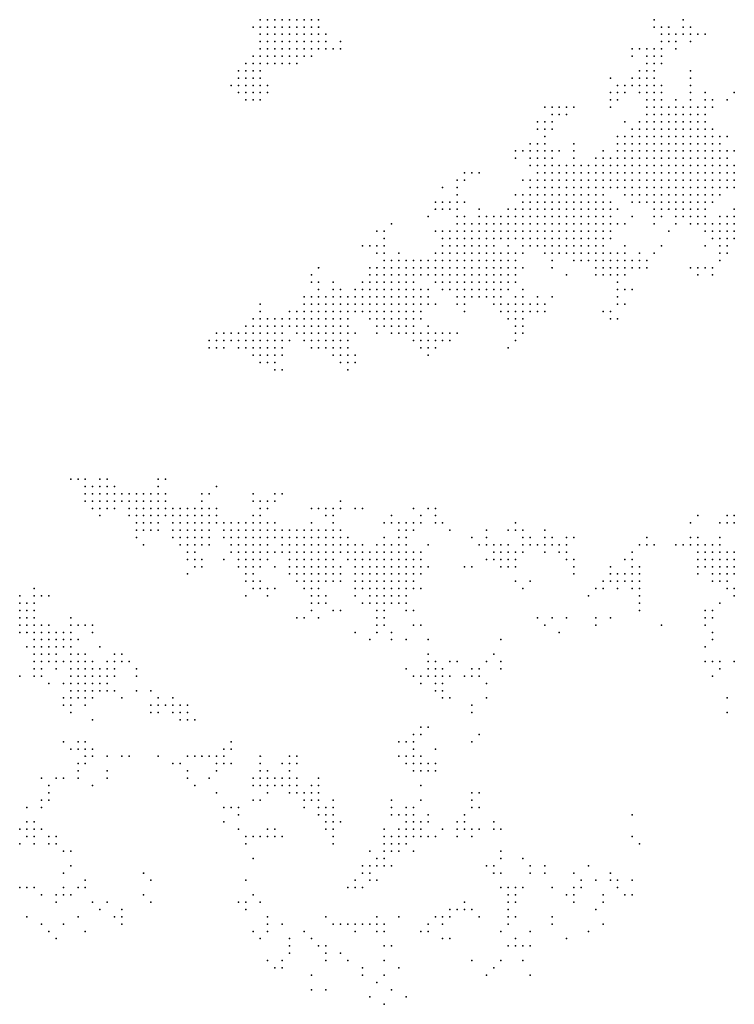
# Model space of a CAD drawing. Units: inches. Extents: x -0.82 to 0.82, y -1.1 to 1.09.
# Drawn here: x 0.22 to 0.42, y -1.09 to -0.82 of the extents above; entities that cross this region are included whole.
import ezdxf

# ---------------------------------------------------------------- set-up
doc = ezdxf.new("R2010")
doc.units = ezdxf.units.IN
doc.header["$MEASUREMENT"] = 0
doc.header["$PDMODE"] = 32
doc.header["$PDSIZE"] = 1e-05

msp = doc.modelspace()

# ---------------------------------------------------------------- linework, layer by layer
at = {"color": 0}
for p in [(0.28579, -0.81714), (0.28779, -0.81714), (0.28979, -0.81714), (0.29179, -0.81714), (0.29379, -0.81714), (0.29579, -0.81714), (0.29779, -0.81714), (0.29979, -0.81714), (0.30179, -0.81714), (0.39379, -0.81714), (0.40179, -0.81714), (0.28379, -0.81914), (0.28579, -0.81914), (0.28779, -0.81914), (0.28979, -0.81914), (0.29179, -0.81914), (0.29379, -0.81914), (0.29579, -0.81914), (0.29779, -0.81914), (0.29979, -0.81914), (0.30179, -0.81914), (0.39379, -0.81914), (0.39579, -0.81914), (0.39779, -0.81914), (0.40179, -0.81914), (0.40379, -0.81914), (0.28579, -0.82114), (0.28579, -0.82314), (0.28779, -0.82114), (0.28779, -0.82314), (0.28979, -0.82114), (0.28979, -0.82314), (0.29179, -0.82114), (0.29179, -0.82314), (0.29379, -0.82114), (0.29379, -0.82314), (0.29579, -0.82114), (0.29579, -0.82314), (0.29779, -0.82114), (0.29779, -0.82314), (0.29979, -0.82114), (0.29979, -0.82314), (0.30179, -0.82114), (0.30179, -0.82314), (0.30379, -0.82114), (0.30379, -0.82314), (0.30779, -0.82314), (0.39579, -0.82114), (0.39579, -0.82314), (0.39779, -0.82114), (0.39779, -0.82314), (0.39979, -0.82114), (0.39979, -0.82314), (0.40179, -0.82114), (0.40379, -0.82114), (0.40379, -0.82314), (0.40579, -0.82114), (0.40779, -0.82114), (0.28579, -0.82514), (0.28779, -0.82514), (0.28979, -0.82514), (0.29179, -0.82514), (0.29379, -0.82514), (0.29579, -0.82514), (0.29779, -0.82514), (0.29979, -0.82514), (0.30179, -0.82514), (0.30379, -0.82514), (0.30579, -0.82514), (0.30779, -0.82514), (0.38779, -0.82514), (0.38979, -0.82514), (0.39179, -0.82514), (0.39379, -0.82514), (0.39579, -0.82514), (0.39979, -0.82514), (0.28379, -0.82714), (0.28579, -0.82714), (0.28779, -0.82714), (0.28979, -0.82714), (0.29179, -0.82714), (0.29379, -0.82714), (0.29579, -0.82714), (0.29779, -0.82714), (0.29979, -0.82714), (0.38779, -0.82714), (0.39179, -0.82714), (0.39379, -0.82714), (0.39579, -0.82714), (0.27979, -0.83114), (0.28179, -0.82914), (0.28179, -0.83114), (0.28379, -0.82914), (0.28379, -0.83114), (0.28579, -0.82914), (0.28579, -0.83114), (0.28779, -0.82914), (0.28979, -0.82914), (0.29179, -0.82914), (0.29379, -0.82914), (0.29579, -0.82914), (0.38979, -0.83114), (0.39179, -0.82914), (0.39179, -0.83114), (0.39379, -0.82914), (0.39379, -0.83114), (0.39579, -0.82914), (0.40379, -0.83114), (0.27979, -0.83314), (0.28179, -0.83314), (0.28379, -0.83314), (0.28579, -0.83314), (0.38179, -0.83314), (0.38779, -0.83314), (0.38979, -0.83314), (0.39179, -0.83314), (0.39379, -0.83314), (0.40379, -0.83314), (0.27779, -0.83514), (0.27979, -0.83514), (0.28179, -0.83514), (0.28379, -0.83514), (0.28579, -0.83514), (0.28779, -0.83514), (0.38379, -0.83514), (0.38579, -0.83514), (0.38779, -0.83514), (0.38979, -0.83514), (0.39179, -0.83514), (0.39379, -0.83514), (0.39579, -0.83514), (0.40379, -0.83514), (0.27979, -0.83714), (0.28179, -0.83714), (0.28179, -0.83914), (0.28379, -0.83714), (0.28379, -0.83914), (0.28579, -0.83714), (0.28579, -0.83914), (0.28779, -0.83714), (0.38179, -0.83714), (0.38179, -0.83914), (0.38379, -0.83714), (0.38379, -0.83914), (0.38579, -0.83714), (0.38979, -0.83714), (0.39179, -0.83714), (0.39179, -0.83914), (0.39379, -0.83714), (0.39379, -0.83914), (0.39579, -0.83714), (0.39579, -0.83914), (0.39979, -0.83914), (0.40379, -0.83714), (0.40379, -0.83914), (0.40779, -0.83714), (0.40779, -0.83914), (0.40979, -0.83914), (0.41379, -0.83914), (0.41579, -0.83714), (0.36379, -0.84114), (0.36579, -0.84114), (0.36779, -0.84114), (0.36979, -0.84114), (0.37179, -0.84114), (0.38179, -0.84114), (0.39179, -0.84114), (0.39379, -0.84114), (0.39579, -0.84114), (0.39779, -0.84114), (0.39979, -0.84114), (0.40179, -0.84114), (0.40379, -0.84114), (0.40579, -0.84114), (0.40779, -0.84114), (0.40979, -0.84114), (0.36579, -0.84314), (0.36779, -0.84314), (0.36979, -0.84314), (0.39179, -0.84314), (0.39379, -0.84314), (0.39579, -0.84314), (0.39779, -0.84314), (0.39979, -0.84314), (0.40179, -0.84314), (0.40379, -0.84314), (0.40579, -0.84314), (0.40779, -0.84314), (0.36179, -0.84514), (0.36179, -0.84714), (0.36379, -0.84514), (0.36379, -0.84714), (0.36579, -0.84514), (0.36579, -0.84714), (0.38579, -0.84514), (0.38779, -0.84714), (0.38979, -0.84514), (0.38979, -0.84714), (0.39179, -0.84514), (0.39179, -0.84714), (0.39379, -0.84514), (0.39379, -0.84714), (0.39579, -0.84514), (0.39579, -0.84714), (0.39779, -0.84514), (0.39779, -0.84714), (0.39979, -0.84514), (0.39979, -0.84714), (0.40179, -0.84514), (0.40179, -0.84714), (0.40379, -0.84514), (0.40379, -0.84714), (0.40579, -0.84514), (0.40579, -0.84714), (0.40779, -0.84514), (0.40779, -0.84714), (0.40979, -0.84714), (0.36379, -0.84914), (0.38379, -0.84914), (0.38579, -0.84914), (0.38779, -0.84914), (0.38979, -0.84914), (0.39179, -0.84914), (0.39379, -0.84914), (0.39579, -0.84914), (0.39779, -0.84914), (0.39979, -0.84914), (0.40179, -0.84914), (0.40379, -0.84914), (0.40579, -0.84914), (0.40779, -0.84914), (0.40979, -0.84914), (0.41179, -0.84914), (0.41379, -0.84914), (0.35579, -0.85314), (0.35779, -0.85314), (0.35979, -0.85114), (0.35979, -0.85314), (0.36179, -0.85114), (0.36179, -0.85314), (0.36379, -0.85114), (0.36379, -0.85314), (0.36579, -0.85314), (0.36779, -0.85314), (0.37179, -0.85114), (0.37179, -0.85314), (0.37979, -0.85314), (0.38379, -0.85114), (0.38379, -0.85314), (0.38579, -0.85114), (0.38579, -0.85314), (0.38779, -0.85114), (0.38779, -0.85314), (0.38979, -0.85114), (0.38979, -0.85314), (0.39179, -0.85114), (0.39179, -0.85314), (0.39379, -0.85114), (0.39379, -0.85314), (0.39579, -0.85114), (0.39579, -0.85314), (0.39779, -0.85114), (0.39779, -0.85314), (0.39979, -0.85114), (0.39979, -0.85314), (0.40179, -0.85114), (0.40179, -0.85314), (0.40379, -0.85114), (0.40379, -0.85314), (0.40579, -0.85114), (0.40579, -0.85314), (0.40779, -0.85114), (0.40779, -0.85314), (0.40979, -0.85114), (0.40979, -0.85314), (0.41179, -0.85114), (0.41179, -0.85314), (0.41379, -0.85314), (0.41579, -0.85314), (0.35579, -0.85514), (0.35979, -0.85514), (0.36179, -0.85514), (0.36379, -0.85514), (0.36579, -0.85514), (0.37179, -0.85514), (0.37779, -0.85514), (0.37979, -0.85514), (0.38179, -0.85514), (0.38379, -0.85514), (0.38579, -0.85514), (0.38779, -0.85514), (0.38979, -0.85514), (0.39179, -0.85514), (0.39379, -0.85514), (0.39579, -0.85514), (0.39779, -0.85514), (0.39979, -0.85514), (0.40179, -0.85514), (0.40379, -0.85514), (0.40579, -0.85514), (0.40779, -0.85514), (0.40979, -0.85514), (0.41179, -0.85514), (0.41379, -0.85514), (0.35979, -0.85714), (0.36179, -0.85714), (0.36379, -0.85714), (0.36579, -0.85714), (0.36779, -0.85714), (0.36979, -0.85714), (0.37179, -0.85714), (0.37379, -0.85714), (0.37579, -0.85714), (0.37779, -0.85714), (0.37979, -0.85714), (0.38179, -0.85714), (0.38379, -0.85714), (0.38579, -0.85714), (0.38779, -0.85714), (0.38979, -0.85714), (0.39179, -0.85714), (0.39379, -0.85714), (0.39579, -0.85714), (0.39779, -0.85714), (0.39979, -0.85714), (0.40179, -0.85714), (0.40379, -0.85714), (0.40579, -0.85714), (0.40779, -0.85714), (0.40979, -0.85714), (0.41179, -0.85714), (0.41379, -0.85714), (0.41579, -0.85714), (0.33979, -0.86114), (0.34179, -0.85914), (0.34179, -0.86114), (0.34379, -0.85914), (0.34579, -0.85914), (0.35779, -0.86114), (0.35979, -0.86114), (0.36179, -0.85914), (0.36179, -0.86114), (0.36379, -0.85914), (0.36379, -0.86114), (0.36579, -0.85914), (0.36579, -0.86114), (0.36779, -0.85914), (0.36779, -0.86114), (0.36979, -0.85914), (0.36979, -0.86114), (0.37179, -0.85914), (0.37179, -0.86114), (0.37379, -0.85914), (0.37379, -0.86114), (0.37579, -0.85914), (0.37579, -0.86114), (0.37779, -0.85914), (0.37779, -0.86114), (0.37979, -0.85914), (0.37979, -0.86114), (0.38179, -0.85914), (0.38179, -0.86114), (0.38379, -0.85914), (0.38379, -0.86114), (0.38579, -0.85914), (0.38579, -0.86114), (0.38779, -0.85914), (0.38779, -0.86114), (0.38979, -0.85914), (0.38979, -0.86114), (0.39179, -0.85914), (0.39179, -0.86114), (0.39379, -0.85914), (0.39379, -0.86114), (0.39579, -0.85914), (0.39579, -0.86114), (0.39779, -0.85914), (0.39779, -0.86114), (0.39979, -0.85914), (0.39979, -0.86114), (0.40179, -0.85914), (0.40179, -0.86114), (0.40379, -0.85914), (0.40379, -0.86114), (0.40579, -0.85914), (0.40579, -0.86114), (0.40779, -0.85914), (0.40779, -0.86114), (0.40979, -0.85914), (0.40979, -0.86114), (0.41179, -0.85914), (0.41179, -0.86114), (0.41379, -0.85914), (0.41379, -0.86114), (0.41579, -0.85914), (0.41579, -0.86114), (0.33579, -0.86314), (0.33979, -0.86314), (0.35979, -0.86314), (0.36179, -0.86314), (0.36379, -0.86314), (0.36579, -0.86314), (0.36779, -0.86314), (0.36979, -0.86314), (0.37179, -0.86314), (0.37379, -0.86314), (0.37579, -0.86314), (0.37779, -0.86314), (0.37979, -0.86314), (0.38179, -0.86314), (0.38379, -0.86314), (0.38579, -0.86314), (0.38779, -0.86314), (0.38979, -0.86314), (0.39179, -0.86314), (0.39379, -0.86314), (0.39579, -0.86314), (0.39779, -0.86314), (0.39979, -0.86314), (0.40179, -0.86314), (0.40379, -0.86314), (0.40579, -0.86314), (0.40779, -0.86314), (0.40979, -0.86314), (0.41179, -0.86314), (0.41379, -0.86314), (0.41579, -0.86314), (0.33979, -0.86514), (0.35579, -0.86514), (0.35779, -0.86514), (0.35979, -0.86514), (0.36179, -0.86514), (0.36379, -0.86514), (0.36579, -0.86514), (0.36779, -0.86514), (0.36979, -0.86514), (0.37179, -0.86514), (0.37379, -0.86514), (0.37579, -0.86514), (0.37779, -0.86514), (0.37979, -0.86514), (0.38579, -0.86514), (0.38779, -0.86514), (0.38979, -0.86514), (0.39179, -0.86514), (0.39379, -0.86514), (0.39579, -0.86514), (0.39779, -0.86514), (0.39979, -0.86514), (0.40179, -0.86514), (0.40379, -0.86514), (0.40579, -0.86514), (0.40779, -0.86514), (0.40979, -0.86514), (0.41179, -0.86514), (0.33379, -0.86714), (0.33379, -0.86914), (0.33579, -0.86714), (0.33579, -0.86914), (0.33779, -0.86714), (0.33779, -0.86914), (0.33979, -0.86714), (0.33979, -0.86914), (0.34179, -0.86714), (0.34579, -0.86914), (0.35379, -0.86914), (0.35579, -0.86914), (0.35779, -0.86714), (0.35779, -0.86914), (0.35979, -0.86714), (0.35979, -0.86914), (0.36179, -0.86714), (0.36179, -0.86914), (0.36379, -0.86714), (0.36379, -0.86914), (0.36579, -0.86714), (0.36579, -0.86914), (0.36779, -0.86714), (0.36779, -0.86914), (0.36979, -0.86714), (0.36979, -0.86914), (0.37179, -0.86714), (0.37179, -0.86914), (0.37379, -0.86714), (0.37379, -0.86914), (0.37579, -0.86714), (0.37579, -0.86914), (0.37779, -0.86714), (0.37779, -0.86914), (0.37979, -0.86714), (0.37979, -0.86914), (0.38179, -0.86714), (0.38179, -0.86914), (0.38379, -0.86914), (0.38779, -0.86714), (0.38979, -0.86714), (0.39179, -0.86714), (0.39379, -0.86714), (0.39379, -0.86914), (0.39579, -0.86714), (0.39579, -0.86914), (0.39779, -0.86714), (0.39779, -0.86914), (0.39979, -0.86714), (0.39979, -0.86914), (0.40179, -0.86714), (0.40179, -0.86914), (0.40379, -0.86714), (0.40379, -0.86914), (0.40579, -0.86714), (0.40579, -0.86914), (0.40779, -0.86714), (0.40779, -0.86914), (0.40979, -0.86714), (0.41579, -0.86914), (0.33179, -0.87114), (0.33979, -0.87114), (0.34179, -0.87114), (0.34579, -0.87114), (0.34779, -0.87114), (0.34979, -0.87114), (0.35179, -0.87114), (0.35379, -0.87114), (0.35579, -0.87114), (0.35779, -0.87114), (0.35979, -0.87114), (0.36179, -0.87114), (0.36379, -0.87114), (0.36579, -0.87114), (0.36779, -0.87114), (0.36979, -0.87114), (0.37179, -0.87114), (0.37379, -0.87114), (0.37579, -0.87114), (0.37779, -0.87114), (0.37979, -0.87114), (0.38179, -0.87114), (0.38779, -0.87114), (0.39379, -0.87114), (0.39579, -0.87114), (0.39979, -0.87114), (0.40179, -0.87114), (0.40379, -0.87114), (0.40579, -0.87114), (0.40779, -0.87114), (0.41179, -0.87114), (0.41379, -0.87114), (0.41579, -0.87114), (0.32179, -0.87314), (0.33979, -0.87314), (0.34179, -0.87314), (0.34379, -0.87314), (0.34579, -0.87314), (0.34779, -0.87314), (0.34979, -0.87314), (0.35179, -0.87314), (0.35379, -0.87314), (0.35579, -0.87314), (0.35779, -0.87314), (0.35979, -0.87314), (0.36179, -0.87314), (0.36379, -0.87314), (0.36579, -0.87314), (0.36779, -0.87314), (0.36979, -0.87314), (0.37179, -0.87314), (0.37379, -0.87314), (0.37579, -0.87314), (0.37779, -0.87314), (0.37979, -0.87314), (0.38179, -0.87314), (0.38379, -0.87314), (0.38579, -0.87314), (0.39379, -0.87314), (0.39979, -0.87314), (0.40379, -0.87314), (0.40579, -0.87314), (0.40779, -0.87314), (0.40979, -0.87314), (0.41179, -0.87314), (0.41379, -0.87314), (0.41579, -0.87314), (0.31779, -0.87514), (0.31979, -0.87514), (0.31979, -0.87714), (0.33379, -0.87514), (0.33579, -0.87514), (0.33579, -0.87714), (0.33779, -0.87514), (0.33779, -0.87714), (0.33979, -0.87514), (0.33979, -0.87714), (0.34179, -0.87514), (0.34179, -0.87714), (0.34379, -0.87514), (0.34379, -0.87714), (0.34579, -0.87514), (0.34579, -0.87714), (0.34779, -0.87514), (0.34779, -0.87714), (0.34979, -0.87514), (0.34979, -0.87714), (0.35179, -0.87514), (0.35179, -0.87714), (0.35379, -0.87514), (0.35379, -0.87714), (0.35579, -0.87514), (0.35579, -0.87714), (0.35779, -0.87514), (0.35779, -0.87714), (0.35979, -0.87514), (0.35979, -0.87714), (0.36179, -0.87514), (0.36179, -0.87714), (0.36379, -0.87514), (0.36379, -0.87714), (0.36579, -0.87514), (0.36579, -0.87714), (0.36779, -0.87514), (0.36779, -0.87714), (0.36979, -0.87514), (0.36979, -0.87714), (0.37179, -0.87514), (0.37179, -0.87714), (0.37379, -0.87514), (0.37379, -0.87714), (0.37579, -0.87514), (0.37579, -0.87714), (0.37779, -0.87514), (0.37779, -0.87714), (0.37979, -0.87514), (0.37979, -0.87714), (0.38179, -0.87514), (0.38179, -0.87714), (0.39779, -0.87514), (0.40779, -0.87514), (0.40979, -0.87514), (0.40979, -0.87714), (0.41179, -0.87514), (0.41179, -0.87714), (0.41379, -0.87514), (0.41379, -0.87714), (0.41579, -0.87514), (0.41579, -0.87714), (0.31379, -0.87914), (0.31579, -0.87914), (0.31779, -0.87914), (0.31979, -0.87914), (0.33579, -0.87914), (0.33779, -0.87914), (0.33979, -0.87914), (0.34179, -0.87914), (0.34379, -0.87914), (0.34579, -0.87914), (0.34779, -0.87914), (0.34979, -0.87914), (0.35379, -0.87914), (0.35779, -0.87914), (0.35979, -0.87914), (0.36179, -0.87914), (0.36379, -0.87914), (0.36579, -0.87914), (0.36779, -0.87914), (0.36979, -0.87914), (0.37179, -0.87914), (0.37379, -0.87914), (0.37579, -0.87914), (0.37779, -0.87914), (0.37979, -0.87914), (0.38579, -0.87914), (0.39579, -0.87914), (0.40779, -0.87914), (0.41179, -0.87914), (0.41379, -0.87914), (0.31779, -0.88114), (0.31979, -0.88114), (0.32379, -0.88114), (0.33379, -0.88114), (0.33579, -0.88114), (0.33779, -0.88114), (0.33979, -0.88114), (0.34179, -0.88114), (0.34379, -0.88114), (0.34579, -0.88114), (0.34779, -0.88114), (0.34979, -0.88114), (0.35179, -0.88114), (0.35379, -0.88114), (0.35579, -0.88114), (0.35779, -0.88114), (0.36379, -0.88114), (0.36579, -0.88114), (0.36779, -0.88114), (0.36979, -0.88114), (0.37179, -0.88114), (0.37379, -0.88114), (0.37579, -0.88114), (0.37779, -0.88114), (0.37979, -0.88114), (0.38179, -0.88114), (0.38379, -0.88114), (0.38579, -0.88114), (0.38979, -0.88114), (0.39379, -0.88114), (0.41179, -0.88114), (0.41379, -0.88114), (0.30179, -0.88514), (0.31579, -0.88514), (0.31779, -0.88514), (0.31979, -0.88314), (0.31979, -0.88514), (0.32179, -0.88314), (0.32179, -0.88514), (0.32379, -0.88314), (0.32379, -0.88514), (0.32579, -0.88314), (0.32579, -0.88514), (0.32779, -0.88314), (0.32779, -0.88514), (0.32979, -0.88314), (0.32979, -0.88514), (0.33179, -0.88314), (0.33179, -0.88514), (0.33379, -0.88314), (0.33379, -0.88514), (0.33579, -0.88314), (0.33579, -0.88514), (0.33779, -0.88314), (0.33779, -0.88514), (0.33979, -0.88314), (0.33979, -0.88514), (0.34179, -0.88314), (0.34179, -0.88514), (0.34379, -0.88314), (0.34379, -0.88514), (0.34579, -0.88314), (0.34579, -0.88514), (0.34779, -0.88314), (0.34779, -0.88514), (0.34979, -0.88314), (0.34979, -0.88514), (0.35179, -0.88314), (0.35179, -0.88514), (0.35379, -0.88314), (0.35379, -0.88514), (0.35579, -0.88314), (0.35579, -0.88514), (0.35779, -0.88514), (0.36579, -0.88314), (0.36579, -0.88514), (0.37179, -0.88314), (0.37379, -0.88314), (0.37579, -0.88314), (0.37779, -0.88314), (0.37779, -0.88514), (0.37979, -0.88314), (0.37979, -0.88514), (0.38179, -0.88314), (0.38179, -0.88514), (0.38379, -0.88314), (0.38379, -0.88514), (0.38579, -0.88314), (0.38579, -0.88514), (0.38779, -0.88314), (0.38779, -0.88514), (0.38979, -0.88314), (0.38979, -0.88514), (0.39179, -0.88314), (0.39179, -0.88514), (0.40379, -0.88514), (0.40579, -0.88514), (0.40779, -0.88514), (0.40979, -0.88514), (0.41179, -0.88314), (0.29979, -0.88714), (0.31579, -0.88714), (0.31779, -0.88714), (0.31979, -0.88714), (0.32179, -0.88714), (0.32379, -0.88714), (0.32579, -0.88714), (0.32779, -0.88714), (0.32979, -0.88714), (0.33179, -0.88714), (0.33379, -0.88714), (0.33579, -0.88714), (0.33779, -0.88714), (0.33979, -0.88714), (0.34179, -0.88714), (0.34379, -0.88714), (0.34579, -0.88714), (0.34779, -0.88714), (0.34979, -0.88714), (0.35179, -0.88714), (0.35379, -0.88714), (0.35579, -0.88714), (0.36979, -0.88714), (0.37779, -0.88714), (0.37979, -0.88714), (0.38179, -0.88714), (0.38379, -0.88714), (0.38579, -0.88714), (0.40579, -0.88714), (0.40979, -0.88714), (0.29979, -0.88914), (0.30179, -0.88914), (0.30579, -0.88914), (0.31379, -0.88914), (0.31579, -0.88914), (0.31779, -0.88914), (0.31979, -0.88914), (0.32179, -0.88914), (0.32379, -0.88914), (0.32579, -0.88914), (0.32779, -0.88914), (0.33379, -0.88914), (0.33579, -0.88914), (0.33779, -0.88914), (0.33979, -0.88914), (0.34179, -0.88914), (0.34379, -0.88914), (0.34579, -0.88914), (0.34779, -0.88914), (0.34979, -0.88914), (0.35179, -0.88914), (0.35379, -0.88914), (0.35579, -0.88914), (0.38379, -0.88914), (0.29779, -0.89314), (0.29979, -0.89314), (0.30179, -0.89114), (0.30179, -0.89314), (0.30379, -0.89314), (0.30579, -0.89114), (0.30579, -0.89314), (0.30779, -0.89114), (0.30779, -0.89314), (0.30979, -0.89314), (0.31179, -0.89114), (0.31179, -0.89314), (0.31379, -0.89114), (0.31379, -0.89314), (0.31579, -0.89114), (0.31579, -0.89314), (0.31779, -0.89114), (0.31779, -0.89314), (0.31979, -0.89114), (0.31979, -0.89314), (0.32179, -0.89114), (0.32179, -0.89314), (0.32379, -0.89114), (0.32379, -0.89314), (0.32579, -0.89114), (0.32579, -0.89314), (0.32779, -0.89114), (0.32779, -0.89314), (0.32979, -0.89114), (0.32979, -0.89314), (0.33179, -0.89114), (0.33179, -0.89314), (0.33579, -0.89114), (0.33779, -0.89114), (0.33979, -0.89114), (0.33979, -0.89314), (0.34179, -0.89114), (0.34179, -0.89314), (0.34379, -0.89114), (0.34379, -0.89314), (0.34579, -0.89114), (0.34579, -0.89314), (0.34779, -0.89114), (0.34779, -0.89314), (0.34979, -0.89114), (0.34979, -0.89314), (0.35179, -0.89114), (0.35179, -0.89314), (0.35379, -0.89114), (0.35579, -0.89314), (0.35779, -0.89114), (0.35779, -0.89314), (0.36179, -0.89314), (0.36579, -0.89314), (0.38379, -0.89114), (0.38379, -0.89314), (0.38579, -0.89114), (0.38779, -0.89114), (0.28579, -0.89514), (0.29779, -0.89514), (0.29979, -0.89514), (0.30179, -0.89514), (0.30379, -0.89514), (0.30579, -0.89514), (0.30779, -0.89514), (0.30979, -0.89514), (0.31179, -0.89514), (0.31379, -0.89514), (0.31579, -0.89514), (0.31779, -0.89514), (0.31979, -0.89514), (0.32179, -0.89514), (0.32379, -0.89514), (0.32579, -0.89514), (0.32779, -0.89514), (0.32979, -0.89514), (0.33179, -0.89514), (0.33379, -0.89514), (0.33979, -0.89514), (0.34179, -0.89514), (0.34979, -0.89514), (0.35179, -0.89514), (0.35379, -0.89514), (0.35579, -0.89514), (0.35779, -0.89514), (0.35979, -0.89514), (0.36179, -0.89514), (0.36379, -0.89514), (0.38379, -0.89514), (0.38579, -0.89514), (0.28579, -0.89714), (0.29379, -0.89714), (0.29579, -0.89714), (0.29779, -0.89714), (0.29979, -0.89714), (0.30179, -0.89714), (0.30379, -0.89714), (0.30579, -0.89714), (0.30779, -0.89714), (0.30979, -0.89714), (0.31179, -0.89714), (0.31379, -0.89714), (0.31579, -0.89714), (0.31779, -0.89714), (0.31979, -0.89714), (0.32179, -0.89714), (0.32379, -0.89714), (0.32579, -0.89714), (0.32779, -0.89714), (0.32979, -0.89714), (0.34179, -0.89714), (0.35179, -0.89714), (0.35379, -0.89714), (0.35579, -0.89714), (0.35779, -0.89714), (0.35979, -0.89714), (0.36179, -0.89714), (0.36379, -0.89714), (0.37979, -0.89714), (0.38179, -0.89714), (0.28179, -0.90114), (0.28379, -0.89914), (0.28379, -0.90114), (0.28579, -0.89914), (0.28579, -0.90114), (0.28779, -0.89914), (0.28779, -0.90114), (0.28979, -0.89914), (0.28979, -0.90114), (0.29179, -0.89914), (0.29179, -0.90114), (0.29379, -0.89914), (0.29379, -0.90114), (0.29579, -0.89914), (0.29579, -0.90114), (0.29779, -0.89914), (0.29779, -0.90114), (0.29979, -0.89914), (0.29979, -0.90114), (0.30179, -0.89914), (0.30179, -0.90114), (0.30379, -0.89914), (0.30379, -0.90114), (0.30579, -0.89914), (0.30579, -0.90114), (0.30779, -0.89914), (0.30779, -0.90114), (0.30979, -0.89914), (0.30979, -0.90114), (0.31579, -0.89914), (0.31779, -0.89914), (0.31779, -0.90114), (0.31979, -0.89914), (0.31979, -0.90114), (0.32179, -0.89914), (0.32179, -0.90114), (0.32379, -0.89914), (0.32379, -0.90114), (0.32579, -0.89914), (0.32579, -0.90114), (0.32779, -0.89914), (0.32779, -0.90114), (0.32979, -0.89914), (0.33179, -0.90114), (0.35379, -0.89914), (0.35579, -0.89914), (0.35579, -0.90114), (0.35779, -0.89914), (0.35779, -0.90114), (0.38179, -0.89914), (0.38379, -0.89914), (0.27379, -0.90314), (0.27579, -0.90314), (0.27779, -0.90314), (0.27979, -0.90314), (0.28179, -0.90314), (0.28379, -0.90314), (0.28579, -0.90314), (0.28779, -0.90314), (0.28979, -0.90314), (0.29179, -0.90314), (0.29579, -0.90314), (0.29779, -0.90314), (0.29979, -0.90314), (0.30179, -0.90314), (0.30379, -0.90314), (0.30579, -0.90314), (0.30779, -0.90314), (0.30979, -0.90314), (0.31179, -0.90314), (0.31779, -0.90314), (0.32179, -0.90314), (0.32379, -0.90314), (0.32579, -0.90314), (0.32779, -0.90314), (0.32979, -0.90314), (0.33179, -0.90314), (0.33379, -0.90314), (0.33579, -0.90314), (0.33779, -0.90314), (0.33979, -0.90314), (0.35579, -0.90314), (0.35779, -0.90314), (0.27179, -0.90514), (0.27179, -0.90714), (0.27379, -0.90514), (0.27379, -0.90714), (0.27579, -0.90514), (0.27579, -0.90714), (0.27779, -0.90514), (0.27979, -0.90514), (0.27979, -0.90714), (0.28179, -0.90514), (0.28179, -0.90714), (0.28379, -0.90514), (0.28379, -0.90714), (0.28579, -0.90514), (0.28579, -0.90714), (0.28779, -0.90514), (0.28779, -0.90714), (0.28979, -0.90514), (0.28979, -0.90714), (0.29179, -0.90514), (0.29179, -0.90714), (0.29379, -0.90514), (0.29779, -0.90514), (0.29979, -0.90514), (0.29979, -0.90714), (0.30179, -0.90514), (0.30179, -0.90714), (0.30379, -0.90514), (0.30379, -0.90714), (0.30579, -0.90514), (0.30579, -0.90714), (0.30779, -0.90514), (0.30779, -0.90714), (0.30979, -0.90514), (0.30979, -0.90714), (0.32779, -0.90514), (0.32979, -0.90514), (0.32979, -0.90714), (0.33179, -0.90514), (0.33179, -0.90714), (0.33379, -0.90514), (0.33379, -0.90714), (0.33579, -0.90514), (0.33779, -0.90514), (0.35379, -0.90714), (0.35579, -0.90514), (0.28379, -0.90914), (0.28579, -0.90914), (0.28779, -0.90914), (0.28979, -0.90914), (0.29179, -0.90914), (0.30579, -0.90914), (0.30779, -0.90914), (0.30979, -0.90914), (0.31179, -0.90914), (0.33179, -0.90914), (0.28579, -0.91114), (0.28779, -0.91114), (0.28979, -0.91114), (0.30779, -0.91114), (0.30979, -0.91114), (0.31179, -0.91114), (0.28979, -0.91314), (0.29179, -0.91314), (0.30979, -0.91314), (0.23379, -0.94314), (0.23579, -0.94314), (0.23779, -0.94314), (0.24179, -0.94314), (0.24379, -0.94314), (0.25779, -0.94314), (0.25979, -0.94314), (0.23779, -0.94514), (0.23779, -0.94714), (0.23979, -0.94514), (0.23979, -0.94714), (0.24179, -0.94514), (0.24179, -0.94714), (0.24379, -0.94514), (0.24379, -0.94714), (0.24579, -0.94514), (0.24579, -0.94714), (0.24779, -0.94714), (0.24979, -0.94714), (0.25179, -0.94714), (0.25379, -0.94714), (0.25579, -0.94714), (0.25779, -0.94514), (0.25779, -0.94714), (0.25979, -0.94714), (0.26979, -0.94714), (0.27179, -0.94714), (0.27379, -0.94514), (0.28379, -0.94714), (0.28979, -0.94714), (0.29179, -0.94714), (0.23779, -0.94914), (0.23979, -0.94914), (0.24179, -0.94914), (0.24379, -0.94914), (0.24579, -0.94914), (0.24779, -0.94914), (0.24979, -0.94914), (0.25179, -0.94914), (0.25379, -0.94914), (0.25579, -0.94914), (0.25779, -0.94914), (0.25979, -0.94914), (0.26979, -0.94914), (0.28379, -0.94914), (0.28579, -0.94914), (0.28779, -0.94914), (0.28979, -0.94914), (0.30779, -0.94914), (0.23979, -0.95114), (0.24179, -0.95114), (0.24179, -0.95314), (0.24379, -0.95114), (0.24579, -0.95114), (0.24979, -0.95114), (0.24979, -0.95314), (0.25179, -0.95114), (0.25179, -0.95314), (0.25379, -0.95114), (0.25379, -0.95314), (0.25579, -0.95114), (0.25579, -0.95314), (0.25779, -0.95114), (0.25779, -0.95314), (0.25979, -0.95114), (0.25979, -0.95314), (0.26179, -0.95114), (0.26179, -0.95314), (0.26379, -0.95114), (0.26379, -0.95314), (0.26579, -0.95114), (0.26579, -0.95314), (0.26779, -0.95114), (0.26779, -0.95314), (0.26979, -0.95114), (0.26979, -0.95314), (0.27179, -0.95114), (0.27179, -0.95314), (0.27379, -0.95114), (0.27379, -0.95314), (0.28379, -0.95314), (0.28579, -0.95114), (0.28579, -0.95314), (0.28779, -0.95114), (0.29979, -0.95114), (0.30179, -0.95114), (0.30379, -0.95114), (0.30379, -0.95314), (0.30579, -0.95114), (0.30579, -0.95314), (0.30779, -0.95114), (0.31179, -0.95114), (0.31379, -0.95114), (0.32179, -0.95314), (0.32779, -0.95114), (0.32979, -0.95314), (0.33179, -0.95114), (0.33379, -0.95114), (0.33379, -0.95314), (0.40579, -0.95314), (0.41379, -0.95314), (0.41579, -0.95314), (0.25179, -0.95514), (0.25379, -0.95514), (0.25579, -0.95514), (0.25779, -0.95514), (0.26179, -0.95514), (0.26379, -0.95514), (0.26579, -0.95514), (0.26779, -0.95514), (0.26979, -0.95514), (0.27179, -0.95514), (0.27379, -0.95514), (0.27579, -0.95514), (0.27779, -0.95514), (0.27979, -0.95514), (0.28179, -0.95514), (0.28379, -0.95514), (0.28579, -0.95514), (0.28779, -0.95514), (0.28979, -0.95514), (0.29979, -0.95514), (0.30579, -0.95514), (0.31979, -0.95514), (0.32179, -0.95514), (0.32379, -0.95514), (0.32579, -0.95514), (0.32779, -0.95514), (0.32979, -0.95514), (0.33379, -0.95514), (0.33579, -0.95514), (0.35579, -0.95514), (0.40379, -0.95514), (0.41179, -0.95514), (0.41379, -0.95514), (0.41579, -0.95514), (0.25179, -0.95714), (0.25379, -0.95714), (0.25579, -0.95714), (0.25779, -0.95714), (0.26179, -0.95714), (0.26379, -0.95714), (0.26579, -0.95714), (0.26779, -0.95714), (0.26979, -0.95714), (0.27179, -0.95714), (0.27579, -0.95714), (0.27779, -0.95714), (0.27979, -0.95714), (0.28179, -0.95714), (0.28379, -0.95714), (0.28579, -0.95714), (0.28779, -0.95714), (0.28979, -0.95714), (0.29179, -0.95714), (0.29379, -0.95714), (0.29579, -0.95714), (0.29779, -0.95714), (0.29979, -0.95714), (0.30179, -0.95714), (0.30379, -0.95714), (0.30579, -0.95714), (0.30779, -0.95714), (0.32379, -0.95714), (0.32579, -0.95714), (0.32779, -0.95714), (0.33779, -0.95714), (0.34779, -0.95714), (0.35379, -0.95714), (0.35579, -0.95714), (0.35779, -0.95714), (0.36379, -0.95714), (0.25179, -0.95914), (0.25379, -0.96114), (0.26179, -0.95914), (0.26379, -0.95914), (0.26379, -0.96114), (0.26579, -0.95914), (0.26579, -0.96114), (0.26779, -0.95914), (0.26779, -0.96114), (0.26979, -0.95914), (0.26979, -0.96114), (0.27179, -0.95914), (0.27179, -0.96114), (0.27579, -0.95914), (0.27779, -0.95914), (0.27779, -0.96114), (0.27979, -0.95914), (0.27979, -0.96114), (0.28179, -0.95914), (0.28179, -0.96114), (0.28379, -0.95914), (0.28379, -0.96114), (0.28579, -0.95914), (0.28579, -0.96114), (0.28779, -0.95914), (0.28779, -0.96114), (0.28979, -0.95914), (0.29179, -0.95914), (0.29179, -0.96114), (0.29379, -0.95914), (0.29379, -0.96114), (0.29579, -0.95914), (0.29579, -0.96114), (0.29779, -0.95914), (0.29779, -0.96114), (0.29979, -0.95914), (0.29979, -0.96114), (0.30179, -0.95914), (0.30179, -0.96114), (0.30379, -0.95914), (0.30379, -0.96114), (0.30579, -0.95914), (0.30579, -0.96114), (0.30779, -0.95914), (0.30779, -0.96114), (0.30979, -0.95914), (0.30979, -0.96114), (0.31179, -0.96114), (0.31379, -0.96114), (0.31779, -0.96114), (0.31979, -0.95914), (0.31979, -0.96114), (0.32179, -0.96114), (0.32379, -0.95914), (0.32379, -0.96114), (0.32579, -0.95914), (0.32579, -0.96114), (0.33179, -0.96114), (0.34379, -0.95914), (0.34579, -0.96114), (0.34779, -0.95914), (0.34779, -0.96114), (0.34979, -0.96114), (0.35179, -0.96114), (0.35379, -0.96114), (0.35779, -0.95914), (0.35779, -0.96114), (0.35979, -0.95914), (0.35979, -0.96114), (0.36179, -0.96114), (0.36379, -0.95914), (0.36379, -0.96114), (0.36579, -0.95914), (0.36579, -0.96114), (0.36779, -0.96114), (0.36979, -0.95914), (0.36979, -0.96114), (0.37179, -0.95914), (0.38979, -0.96114), (0.39179, -0.95914), (0.39179, -0.96114), (0.39379, -0.96114), (0.39979, -0.96114), (0.40179, -0.96114), (0.40379, -0.95914), (0.40379, -0.96114), (0.40579, -0.95914), (0.40579, -0.96114), (0.40779, -0.96114), (0.40979, -0.96114), (0.41179, -0.95914), (0.41179, -0.96114), (0.26579, -0.96314), (0.26779, -0.96314), (0.27779, -0.96314), (0.27979, -0.96314), (0.28179, -0.96314), (0.28379, -0.96314), (0.28579, -0.96314), (0.28779, -0.96314), (0.28979, -0.96314), (0.29179, -0.96314), (0.29379, -0.96314), (0.29579, -0.96314), (0.29779, -0.96314), (0.29979, -0.96314), (0.30179, -0.96314), (0.30379, -0.96314), (0.30579, -0.96314), (0.30779, -0.96314), (0.30979, -0.96314), (0.31179, -0.96314), (0.31379, -0.96314), (0.31579, -0.96314), (0.31779, -0.96314), (0.31979, -0.96314), (0.32179, -0.96314), (0.32379, -0.96314), (0.32579, -0.96314), (0.32779, -0.96314), (0.32979, -0.96314), (0.34979, -0.96314), (0.35179, -0.96314), (0.35379, -0.96314), (0.35579, -0.96314), (0.35779, -0.96314), (0.36379, -0.96314), (0.36779, -0.96314), (0.36979, -0.96314), (0.38779, -0.96314), (0.40579, -0.96314), (0.40779, -0.96314), (0.40979, -0.96314), (0.41179, -0.96314), (0.41379, -0.96314), (0.41579, -0.96314), (0.26579, -0.96514), (0.26779, -0.96514), (0.26979, -0.96514), (0.27579, -0.96514), (0.27979, -0.96514), (0.28179, -0.96514), (0.28379, -0.96514), (0.28579, -0.96514), (0.28779, -0.96514), (0.29379, -0.96514), (0.29579, -0.96514), (0.29779, -0.96514), (0.29979, -0.96514), (0.30179, -0.96514), (0.30379, -0.96514), (0.30579, -0.96514), (0.30979, -0.96514), (0.31179, -0.96514), (0.31379, -0.96514), (0.31579, -0.96514), (0.31779, -0.96514), (0.31979, -0.96514), (0.32179, -0.96514), (0.32379, -0.96514), (0.32579, -0.96514), (0.32779, -0.96514), (0.32979, -0.96514), (0.34779, -0.96514), (0.34979, -0.96514), (0.35179, -0.96514), (0.35379, -0.96514), (0.35579, -0.96514), (0.36979, -0.96514), (0.37179, -0.96514), (0.38579, -0.96514), (0.38779, -0.96514), (0.40579, -0.96514), (0.40779, -0.96514), (0.40979, -0.96514), (0.41179, -0.96514), (0.41379, -0.96514), (0.41579, -0.96514), (0.26579, -0.96914), (0.26779, -0.96714), (0.26979, -0.96714), (0.27979, -0.96714), (0.28179, -0.96714), (0.28179, -0.96914), (0.28379, -0.96714), (0.28379, -0.96914), (0.28579, -0.96714), (0.28979, -0.96714), (0.29379, -0.96714), (0.29379, -0.96914), (0.29579, -0.96714), (0.29579, -0.96914), (0.29779, -0.96714), (0.29779, -0.96914), (0.29979, -0.96714), (0.29979, -0.96914), (0.30179, -0.96714), (0.30179, -0.96914), (0.30379, -0.96714), (0.30379, -0.96914), (0.30579, -0.96714), (0.30579, -0.96914), (0.30779, -0.96714), (0.30779, -0.96914), (0.31179, -0.96714), (0.31179, -0.96914), (0.31379, -0.96714), (0.31379, -0.96914), (0.31579, -0.96714), (0.31579, -0.96914), (0.31779, -0.96714), (0.31779, -0.96914), (0.31979, -0.96714), (0.31979, -0.96914), (0.32179, -0.96714), (0.32179, -0.96914), (0.32379, -0.96714), (0.32379, -0.96914), (0.32579, -0.96714), (0.32579, -0.96914), (0.32779, -0.96714), (0.32779, -0.96914), (0.32979, -0.96714), (0.32979, -0.96914), (0.33179, -0.96714), (0.34179, -0.96714), (0.34379, -0.96714), (0.35179, -0.96714), (0.35379, -0.96714), (0.35579, -0.96714), (0.37179, -0.96714), (0.37179, -0.96914), (0.38179, -0.96714), (0.38179, -0.96914), (0.38379, -0.96914), (0.38579, -0.96914), (0.38779, -0.96714), (0.38779, -0.96914), (0.38979, -0.96714), (0.38979, -0.96914), (0.40579, -0.96714), (0.40579, -0.96914), (0.40779, -0.96714), (0.40979, -0.96714), (0.40979, -0.96914), (0.41179, -0.96714), (0.41179, -0.96914), (0.41379, -0.96714), (0.41379, -0.96914), (0.41579, -0.96714), (0.41579, -0.96914), (0.28179, -0.97114), (0.28379, -0.97114), (0.28579, -0.97114), (0.29579, -0.97114), (0.29779, -0.97114), (0.29979, -0.97114), (0.30179, -0.97114), (0.30379, -0.97114), (0.30579, -0.97114), (0.30779, -0.97114), (0.31179, -0.97114), (0.31379, -0.97114), (0.31579, -0.97114), (0.31779, -0.97114), (0.31979, -0.97114), (0.32179, -0.97114), (0.32379, -0.97114), (0.32579, -0.97114), (0.32779, -0.97114), (0.35579, -0.97114), (0.35979, -0.97114), (0.37979, -0.97114), (0.38179, -0.97114), (0.38379, -0.97114), (0.38579, -0.97114), (0.38779, -0.97114), (0.38979, -0.97114), (0.40979, -0.97114), (0.41179, -0.97114), (0.41379, -0.97114), (0.22379, -0.97314), (0.28379, -0.97314), (0.28579, -0.97314), (0.28779, -0.97314), (0.28979, -0.97314), (0.29779, -0.97314), (0.29979, -0.97314), (0.30179, -0.97314), (0.31179, -0.97314), (0.31379, -0.97314), (0.31579, -0.97314), (0.31779, -0.97314), (0.31979, -0.97314), (0.32179, -0.97314), (0.32379, -0.97314), (0.32579, -0.97314), (0.32779, -0.97314), (0.32979, -0.97314), (0.35779, -0.97314), (0.37779, -0.97314), (0.37979, -0.97314), (0.38379, -0.97314), (0.38779, -0.97314), (0.38979, -0.97314), (0.41379, -0.97314), (0.41579, -0.97314), (0.21979, -0.97514), (0.21979, -0.97714), (0.22179, -0.97714), (0.22379, -0.97514), (0.22379, -0.97714), (0.22579, -0.97514), (0.22779, -0.97514), (0.28179, -0.97514), (0.28779, -0.97514), (0.29979, -0.97514), (0.29979, -0.97714), (0.30179, -0.97514), (0.30179, -0.97714), (0.30379, -0.97514), (0.30379, -0.97714), (0.31179, -0.97514), (0.31379, -0.97714), (0.31579, -0.97514), (0.31579, -0.97714), (0.31779, -0.97514), (0.31779, -0.97714), (0.31979, -0.97514), (0.31979, -0.97714), (0.32179, -0.97514), (0.32179, -0.97714), (0.32379, -0.97514), (0.32379, -0.97714), (0.32579, -0.97514), (0.32579, -0.97714), (0.37579, -0.97514), (0.38979, -0.97514), (0.38979, -0.97714), (0.41179, -0.97714), (0.41579, -0.97514), (0.21979, -0.97914), (0.22179, -0.97914), (0.22379, -0.97914), (0.29979, -0.97914), (0.30579, -0.97914), (0.30779, -0.97914), (0.31779, -0.97914), (0.31979, -0.97914), (0.32579, -0.97914), (0.32779, -0.97914), (0.38979, -0.97914), (0.40779, -0.97914), (0.40979, -0.97914), (0.21979, -0.98114), (0.22179, -0.98114), (0.22379, -0.98114), (0.23379, -0.98114), (0.29579, -0.98114), (0.29779, -0.98114), (0.30179, -0.98114), (0.31779, -0.98114), (0.31979, -0.98114), (0.36179, -0.98114), (0.36579, -0.98114), (0.36979, -0.98114), (0.37779, -0.98114), (0.38179, -0.98114), (0.40779, -0.98114), (0.40979, -0.98114), (0.21979, -0.98314), (0.21979, -0.98514), (0.22179, -0.98314), (0.22179, -0.98514), (0.22379, -0.98314), (0.22379, -0.98514), (0.22579, -0.98314), (0.22579, -0.98514), (0.22779, -0.98314), (0.22779, -0.98514), (0.22979, -0.98514), (0.23179, -0.98514), (0.23379, -0.98314), (0.23379, -0.98514), (0.23579, -0.98314), (0.23779, -0.98314), (0.23979, -0.98314), (0.23979, -0.98514), (0.31179, -0.98514), (0.31779, -0.98314), (0.31779, -0.98514), (0.31979, -0.98314), (0.32179, -0.98514), (0.32779, -0.98314), (0.32979, -0.98314), (0.36379, -0.98314), (0.36779, -0.98514), (0.37779, -0.98314), (0.39579, -0.98314), (0.40779, -0.98314), (0.40979, -0.98514), (0.22379, -0.98714), (0.22579, -0.98714), (0.22779, -0.98714), (0.22979, -0.98714), (0.23179, -0.98714), (0.23379, -0.98714), (0.23579, -0.98714), (0.31579, -0.98714), (0.32179, -0.98714), (0.32579, -0.98714), (0.33179, -0.98714), (0.35179, -0.98714), (0.40979, -0.98714), (0.22179, -0.98914), (0.22379, -0.98914), (0.22579, -0.98914), (0.22779, -0.98914), (0.22979, -0.98914), (0.23179, -0.98914), (0.23379, -0.98914), (0.24179, -0.98914), (0.40779, -0.98914), (0.22379, -0.99114), (0.22379, -0.99314), (0.22579, -0.99114), (0.22579, -0.99314), (0.22779, -0.99114), (0.22779, -0.99314), (0.22979, -0.99114), (0.22979, -0.99314), (0.23179, -0.99314), (0.23379, -0.99114), (0.23379, -0.99314), (0.23579, -0.99114), (0.23579, -0.99314), (0.23779, -0.99114), (0.23779, -0.99314), (0.23979, -0.99314), (0.24379, -0.99314), (0.24579, -0.99114), (0.24579, -0.99314), (0.24779, -0.99114), (0.24779, -0.99314), (0.24979, -0.99314), (0.33179, -0.99114), (0.33179, -0.99314), (0.33379, -0.99314), (0.33779, -0.99314), (0.33979, -0.99314), (0.34779, -0.99314), (0.34979, -0.99114), (0.35179, -0.99314), (0.40779, -0.99314), (0.40979, -0.99314), (0.41179, -0.99314), (0.41579, -0.99314), (0.22379, -0.99514), (0.22579, -0.99514), (0.22979, -0.99514), (0.23379, -0.99514), (0.23579, -0.99514), (0.23779, -0.99514), (0.23979, -0.99514), (0.24179, -0.99514), (0.24379, -0.99514), (0.24579, -0.99514), (0.25179, -0.99514), (0.32579, -0.99514), (0.33179, -0.99514), (0.33379, -0.99514), (0.33579, -0.99514), (0.34379, -0.99514), (0.34579, -0.99514), (0.35179, -0.99514), (0.41179, -0.99514), (0.21979, -0.99714), (0.22379, -0.99714), (0.22579, -0.99714), (0.23379, -0.99714), (0.23579, -0.99714), (0.23779, -0.99714), (0.23979, -0.99714), (0.24179, -0.99714), (0.24379, -0.99714), (0.24579, -0.99714), (0.25179, -0.99714), (0.32779, -0.99714), (0.32979, -0.99714), (0.33179, -0.99714), (0.33379, -0.99714), (0.33579, -0.99714), (0.33779, -0.99714), (0.34179, -0.99714), (0.34379, -0.99714), (0.34579, -0.99714), (0.40979, -0.99714), (0.22779, -0.99914), (0.23179, -0.99914), (0.23379, -0.99914), (0.23379, -1.00114), (0.23579, -0.99914), (0.23579, -1.00114), (0.23779, -0.99914), (0.23779, -1.00114), (0.23979, -0.99914), (0.23979, -1.00114), (0.24179, -0.99914), (0.24179, -1.00114), (0.24379, -0.99914), (0.24379, -1.00114), (0.24579, -1.00114), (0.25179, -1.00114), (0.25579, -1.00114), (0.32979, -0.99914), (0.33379, -0.99914), (0.33379, -1.00114), (0.33579, -0.99914), (0.33579, -1.00114), (0.34779, -0.99914), (0.23179, -1.00314), (0.23379, -1.00314), (0.23579, -1.00314), (0.23779, -1.00314), (0.23979, -1.00314), (0.24779, -1.00314), (0.25779, -1.00314), (0.26179, -1.00314), (0.33579, -1.00314), (0.33779, -1.00314), (0.34779, -1.00314), (0.41379, -1.00314), (0.23179, -1.00514), (0.23379, -1.00514), (0.23379, -1.00714), (0.23779, -1.00514), (0.25579, -1.00514), (0.25579, -1.00714), (0.25779, -1.00514), (0.25779, -1.00714), (0.25979, -1.00514), (0.26179, -1.00514), (0.26179, -1.00714), (0.26379, -1.00514), (0.26379, -1.00714), (0.26579, -1.00514), (0.26579, -1.00714), (0.34379, -1.00514), (0.34379, -1.00714), (0.41379, -1.00714), (0.23979, -1.00914), (0.26379, -1.00914), (0.26579, -1.00914), (0.26779, -1.00914), (0.32979, -1.01114), (0.33179, -1.01114), (0.23179, -1.01514), (0.23579, -1.01514), (0.23779, -1.01514), (0.27779, -1.01514), (0.32379, -1.01514), (0.32579, -1.01514), (0.32779, -1.01314), (0.32779, -1.01514), (0.32979, -1.01314), (0.34379, -1.01514), (0.34579, -1.01314), (0.23379, -1.01714), (0.23579, -1.01714), (0.23779, -1.01714), (0.23979, -1.01714), (0.27579, -1.01714), (0.27779, -1.01714), (0.32779, -1.01714), (0.33379, -1.01714), (0.23779, -1.01914), (0.23979, -1.01914), (0.24379, -1.01914), (0.24779, -1.01914), (0.24979, -1.01914), (0.25779, -1.01914), (0.26579, -1.01914), (0.26779, -1.01914), (0.26979, -1.01914), (0.27179, -1.01914), (0.27379, -1.01914), (0.27579, -1.01914), (0.28579, -1.01914), (0.29379, -1.01914), (0.29579, -1.01914), (0.32379, -1.01914), (0.32579, -1.01914), (0.32779, -1.01914), (0.32979, -1.01914), (0.23579, -1.02114), (0.23579, -1.02314), (0.23779, -1.02114), (0.24379, -1.02314), (0.26179, -1.02114), (0.26379, -1.02114), (0.26579, -1.02314), (0.27379, -1.02114), (0.27379, -1.02314), (0.27579, -1.02114), (0.27779, -1.02114), (0.28579, -1.02114), (0.28579, -1.02314), (0.28779, -1.02314), (0.29179, -1.02114), (0.29379, -1.02114), (0.29379, -1.02314), (0.29579, -1.02114), (0.32579, -1.02114), (0.32779, -1.02114), (0.32779, -1.02314), (0.32979, -1.02114), (0.32979, -1.02314), (0.33179, -1.02114), (0.33179, -1.02314), (0.33379, -1.02114), (0.33379, -1.02314), (0.22579, -1.02514), (0.22979, -1.02514), (0.23179, -1.02514), (0.23579, -1.02514), (0.24379, -1.02514), (0.26579, -1.02514), (0.27179, -1.02514), (0.28379, -1.02514), (0.28579, -1.02514), (0.28779, -1.02514), (0.28979, -1.02514), (0.29179, -1.02514), (0.29379, -1.02514), (0.29579, -1.02514), (0.30179, -1.02514), (0.22779, -1.02714), (0.23979, -1.02714), (0.26779, -1.02714), (0.28379, -1.02714), (0.28579, -1.02714), (0.28779, -1.02714), (0.28979, -1.02714), (0.29179, -1.02714), (0.29379, -1.02714), (0.29579, -1.02714), (0.29979, -1.02714), (0.30179, -1.02714), (0.32979, -1.02714), (0.22579, -1.03114), (0.22779, -1.02914), (0.22779, -1.03114), (0.27379, -1.02914), (0.28379, -1.03114), (0.28579, -1.03114), (0.28779, -1.02914), (0.29379, -1.02914), (0.29579, -1.02914), (0.29779, -1.02914), (0.29779, -1.03114), (0.29979, -1.02914), (0.29979, -1.03114), (0.30179, -1.02914), (0.30179, -1.03114), (0.30579, -1.03114), (0.32179, -1.03114), (0.32979, -1.03114), (0.34379, -1.02914), (0.34379, -1.03114), (0.34579, -1.02914), (0.22179, -1.03314), (0.22579, -1.03314), (0.27579, -1.03314), (0.27779, -1.03314), (0.27979, -1.03314), (0.29779, -1.03314), (0.30179, -1.03314), (0.30379, -1.03314), (0.30579, -1.03314), (0.32179, -1.03314), (0.32579, -1.03314), (0.32779, -1.03314), (0.34379, -1.03314), (0.34579, -1.03314), (0.27979, -1.03514), (0.30179, -1.03514), (0.30379, -1.03514), (0.30579, -1.03514), (0.32179, -1.03514), (0.32379, -1.03514), (0.32579, -1.03514), (0.32779, -1.03514), (0.33179, -1.03514), (0.34179, -1.03514), (0.38779, -1.03514), (0.21979, -1.03914), (0.22179, -1.03714), (0.22179, -1.03914), (0.22379, -1.03714), (0.22379, -1.03914), (0.22579, -1.03914), (0.27579, -1.03714), (0.27979, -1.03914), (0.28779, -1.03914), (0.28979, -1.03914), (0.30379, -1.03714), (0.30379, -1.03914), (0.30579, -1.03714), (0.30579, -1.03914), (0.30779, -1.03714), (0.31979, -1.03914), (0.32379, -1.03914), (0.32579, -1.03714), (0.32579, -1.03914), (0.32779, -1.03714), (0.32779, -1.03914), (0.32979, -1.03714), (0.32979, -1.03914), (0.33179, -1.03714), (0.33579, -1.03914), (0.33979, -1.03714), (0.33979, -1.03914), (0.34179, -1.03714), (0.34179, -1.03914), (0.34379, -1.03914), (0.34579, -1.03914), (0.34979, -1.03714), (0.34979, -1.03914), (0.35179, -1.03914), (0.22179, -1.04114), (0.22379, -1.04114), (0.22779, -1.04114), (0.22979, -1.04114), (0.28179, -1.04114), (0.28379, -1.04114), (0.28579, -1.04114), (0.28779, -1.04114), (0.28979, -1.04114), (0.29179, -1.04114), (0.30579, -1.04114), (0.31979, -1.04114), (0.32179, -1.04114), (0.32379, -1.04114), (0.32579, -1.04114), (0.32779, -1.04114), (0.32979, -1.04114), (0.33179, -1.04114), (0.33379, -1.04114), (0.33979, -1.04114), (0.34379, -1.04114), (0.38779, -1.04114), (0.21979, -1.04314), (0.22379, -1.04314), (0.22779, -1.04314), (0.22979, -1.04314), (0.28179, -1.04314), (0.30579, -1.04314), (0.31979, -1.04314), (0.32179, -1.04314), (0.32379, -1.04314), (0.32579, -1.04314), (0.38979, -1.04314), (0.23179, -1.04514), (0.23379, -1.04514), (0.28379, -1.04714), (0.31579, -1.04514), (0.31779, -1.04714), (0.31979, -1.04514), (0.31979, -1.04714), (0.32179, -1.04514), (0.32379, -1.04514), (0.32779, -1.04514), (0.35179, -1.04514), (0.35179, -1.04714), (0.35779, -1.04714), (0.23379, -1.04914), (0.31379, -1.04914), (0.31579, -1.04914), (0.31779, -1.04914), (0.31979, -1.04914), (0.32179, -1.04914), (0.34779, -1.04914), (0.34979, -1.04914), (0.35979, -1.04914), (0.36379, -1.04914), (0.37579, -1.04914), (0.23179, -1.05114), (0.25379, -1.05114), (0.31379, -1.05114), (0.31579, -1.05114), (0.34979, -1.05114), (0.35179, -1.05114), (0.35979, -1.05114), (0.36379, -1.05114), (0.37179, -1.05114), (0.38179, -1.05114), (0.21979, -1.05514), (0.22179, -1.05514), (0.22379, -1.05514), (0.23179, -1.05514), (0.23579, -1.05514), (0.23779, -1.05314), (0.23779, -1.05514), (0.25579, -1.05314), (0.28179, -1.05314), (0.30979, -1.05514), (0.31179, -1.05314), (0.31179, -1.05514), (0.31379, -1.05514), (0.31579, -1.05314), (0.31779, -1.05314), (0.35179, -1.05514), (0.35379, -1.05514), (0.35579, -1.05514), (0.35779, -1.05514), (0.36579, -1.05514), (0.37179, -1.05514), (0.37379, -1.05314), (0.37379, -1.05514), (0.37779, -1.05314), (0.38179, -1.05314), (0.38379, -1.05314), (0.38379, -1.05514), (0.38779, -1.05314), (0.22579, -1.05714), (0.22979, -1.05714), (0.23179, -1.05714), (0.23379, -1.05714), (0.25379, -1.05714), (0.28379, -1.05714), (0.35379, -1.05714), (0.35579, -1.05714), (0.36979, -1.05714), (0.37179, -1.05714), (0.37979, -1.05714), (0.38579, -1.05714), (0.38779, -1.05714), (0.22979, -1.05914), (0.23979, -1.05914), (0.24179, -1.06114), (0.24379, -1.05914), (0.24779, -1.06114), (0.25579, -1.05914), (0.27979, -1.05914), (0.28179, -1.05914), (0.28179, -1.06114), (0.28579, -1.05914), (0.33779, -1.06114), (0.33979, -1.06114), (0.34179, -1.05914), (0.34179, -1.06114), (0.34379, -1.06114), (0.35379, -1.05914), (0.35379, -1.06114), (0.35579, -1.05914), (0.37179, -1.05914), (0.37779, -1.06114), (0.37979, -1.05914), (0.22179, -1.06314), (0.23579, -1.06314), (0.24579, -1.06314), (0.24779, -1.06314), (0.28779, -1.06314), (0.30379, -1.06314), (0.31779, -1.06314), (0.32379, -1.06314), (0.33379, -1.06314), (0.33579, -1.06314), (0.33779, -1.06314), (0.34579, -1.06314), (0.35379, -1.06314), (0.35579, -1.06314), (0.36579, -1.06314), (0.22579, -1.06514), (0.23179, -1.06514), (0.24779, -1.06514), (0.28779, -1.06514), (0.29179, -1.06514), (0.30579, -1.06514), (0.30779, -1.06514), (0.30979, -1.06514), (0.31179, -1.06514), (0.31379, -1.06514), (0.31579, -1.06514), (0.31779, -1.06514), (0.31979, -1.06514), (0.33179, -1.06514), (0.33579, -1.06514), (0.35379, -1.06514), (0.36579, -1.06514), (0.37979, -1.06514), (0.22779, -1.06714), (0.22979, -1.06914), (0.23779, -1.06714), (0.28379, -1.06714), (0.28579, -1.06914), (0.28779, -1.06714), (0.29379, -1.06914), (0.29779, -1.06714), (0.29979, -1.06914), (0.31179, -1.06714), (0.31779, -1.06714), (0.31979, -1.06714), (0.32979, -1.06714), (0.33179, -1.06714), (0.33579, -1.06914), (0.33779, -1.06914), (0.35179, -1.06714), (0.35579, -1.06914), (0.35979, -1.06714), (0.36979, -1.06914), (0.37579, -1.06714), (0.29379, -1.07114), (0.30179, -1.07114), (0.30379, -1.07114), (0.31979, -1.07114), (0.32179, -1.07114), (0.35379, -1.07114), (0.35579, -1.07114), (0.35779, -1.07114), (0.35979, -1.07114), (0.29379, -1.07314), (0.30379, -1.07314), (0.30779, -1.07314), (0.28779, -1.07514), (0.28979, -1.07714), (0.29179, -1.07514), (0.29179, -1.07714), (0.30379, -1.07514), (0.30979, -1.07514), (0.31379, -1.07714), (0.31979, -1.07514), (0.32379, -1.07714), (0.34379, -1.07514), (0.34979, -1.07714), (0.35179, -1.07514), (0.35779, -1.07514), (0.29979, -1.07914), (0.31379, -1.07914), (0.31979, -1.07914), (0.34779, -1.07914), (0.35979, -1.07914), (0.31779, -1.08114), (0.29979, -1.08314), (0.30379, -1.08314), (0.31579, -1.08514), (0.32179, -1.08314), (0.32579, -1.08514), (0.31979, -1.08714)]:
    msp.add_point(p, dxfattribs=at)

doc.saveas('drawing.dxf')
